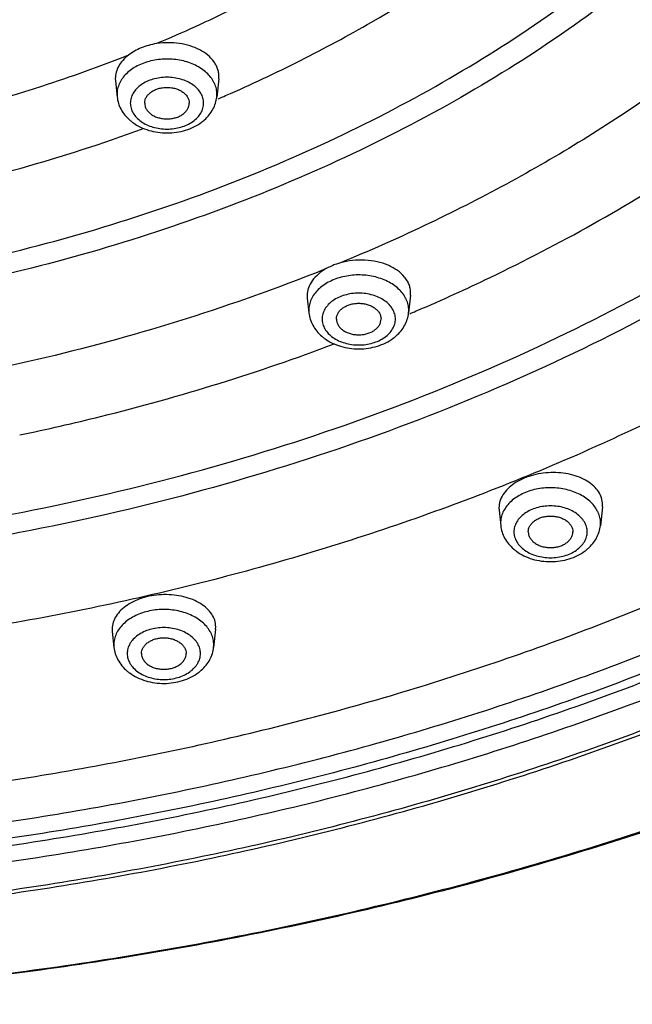
# Model space of a CAD drawing. Units: inches. Extents: x 7.7 to 14.2, y 1 to 17.5.
# Drawn here: x 11.5 to 12.2, y 10.8 to 11.9 of the extents above; entities that cross this region are included whole.
import ezdxf

# ---------------------------------------------------------------- set-up
doc = ezdxf.new("R2010")
doc.units = ezdxf.units.IN
doc.header["$LTSCALE"] = 1.21
doc.header["$MEASUREMENT"] = 0
doc.layers.get('0').update_dxf_attribs({"linetype": 'CONTINUOUS'})

msp = doc.modelspace()

# ---------------------------------------------------------------- linework, layer by layer
at = {"color": 7, "linetype": 'CONTINUOUS'}
for p, q in [((11.5848, 11.8076), (11.5849, 11.8047)), ((11.5849, 11.8047), (11.5868, 11.7867)), ((11.7007, 11.807), (11.6986, 11.7867)), ((11.7007, 11.807), (11.7009, 11.8099)), ((11.7999, 11.5642), (11.8, 11.5613)), ((11.8, 11.5613), (11.8018, 11.5446)), ((11.9157, 11.5644), (11.9136, 11.5446)), ((11.9157, 11.5644), (11.9158, 11.5673)), ((12.1308, 11.3272), (12.131, 11.33)), ((12.0148, 11.3262), (12.015, 11.3234)), ((12.015, 11.3234), (12.0168, 11.306)), ((12.1308, 11.3272), (12.1286, 11.306)), ((11.5812, 11.1904), (11.5814, 11.1877)), ((11.5814, 11.1876), (11.5833, 11.1696)), ((11.6972, 11.19), (11.695, 11.1696)), ((11.6972, 11.19), (11.6974, 11.1928))]:
    msp.add_line(p, q, dxfattribs=at)
at = {"color": 9, "linetype": 'CONTINUOUS'}
for p, q in [((11.5867, 11.7897), (11.5868, 11.7867)), ((11.6986, 11.7867), (11.6987, 11.7897)), ((11.8017, 11.5476), (11.8018, 11.5446)), ((11.9136, 11.5446), (11.9137, 11.5476)), ((11.915, 11.5438), (11.9161, 11.5442)), ((12.0167, 11.309), (12.0168, 11.306)), ((12.1286, 11.306), (12.1287, 11.309)), ((11.5831, 11.1725), (11.5833, 11.1696)), ((11.695, 11.1696), (11.6952, 11.1725))]:
    msp.add_line(p, q, dxfattribs=at)
for centre, radius, start, end in [((11.6667, 11.7885), 0.0323, 24.6599, 26.931), ((11.0419, 13.3215), 1.6718, 293.1817, 293.4975), ((11.8818, 11.5464), 0.0321, 24.6571, 26.2947), ((11.0684, 13.5396), 2.1679, 293.0181, 293.2468), ((12.0963, 11.3076), 0.0326, 24.6726, 28.0068), ((11.6631, 11.1713), 0.0323, 24.6609, 27.1231)]:
    msp.add_arc(centre, radius, start, end, dxfattribs=at)
at = {"color": 7, "linetype": 'CONTINUOUS'}
for centre, start, end in [((11.634, 11.7988), 229.581, 234.0575), ((11.6514, 11.7988), 306.5684, 311.4123), ((11.849, 11.5567), 229.581, 234.0575), ((11.8664, 11.5567), 306.5684, 311.4123), ((12.064, 11.3181), 229.581, 234.0575), ((12.0814, 11.3181), 306.5684, 311.4123), ((11.6304, 11.1816), 229.581, 234.0575), ((11.6479, 11.1817), 306.5684, 311.4123)]:
    msp.add_arc(centre, 0.0503, start, end, dxfattribs=at)
for points, knots in [([(13.8926, 12.8482), (13.8921, 12.8139), (13.8888, 12.7452), (13.8769, 12.6426), (13.8578, 12.5406), (13.8318, 12.4394), (13.7988, 12.3392), (13.759, 12.2404), (13.7125, 12.1431), (13.6593, 12.0477), (13.5997, 11.9542), (13.5337, 11.8629), (13.4616, 11.7742), (13.3566, 11.6583), (13.2104, 11.5209), (13.0152, 11.3703), (12.8004, 11.234), (12.568, 11.1133), (12.3204, 11.0093), (12.0598, 10.9228), (11.7886, 10.8547), (11.5095, 10.8056), (11.2249, 10.776), (10.9377, 10.7661), (10.6504, 10.776), (10.3659, 10.8056), (10.0867, 10.8547), (9.8156, 10.9228), (9.555, 11.0093), (9.3073, 11.1133), (9.075, 11.234), (8.8602, 11.3703), (8.665, 11.5209), (8.5188, 11.6583), (8.4138, 11.7742), (8.3417, 11.8629), (8.2757, 11.9542), (8.2161, 12.0477), (8.1629, 12.1431), (8.1164, 12.2404), (8.0766, 12.3392), (8.0436, 12.4394), (8.0176, 12.5406), (7.9985, 12.6426), (7.9865, 12.7452), (7.9833, 12.8139), (7.9828, 12.8482)], [0, 0, 0, 0, 0.01293, 0.025898, 0.038929, 0.052048, 0.065284, 0.078662, 0.092203, 0.105927, 0.119853, 0.133995, 0.148366, 0.162975, 0.192926, 0.223885, 0.255837, 0.288737, 0.322503, 0.357032, 0.392196, 0.427851, 0.463841, 0.5, 0.53616, 0.572149, 0.607805, 0.642969, 0.677497, 0.711264, 0.744163, 0.776116, 0.807074, 0.837025, 0.851635, 0.866005, 0.880147, 0.894073, 0.907798, 0.921338, 0.934716, 0.947952, 0.961071, 0.974102, 0.98707, 1, 1, 1, 1]), ([(8.3277, 12.7635), (8.3277, 12.733), (8.3298, 12.6719), (8.3393, 12.5806), (8.3552, 12.4897), (8.3773, 12.3996), (8.4056, 12.3103), (8.44, 12.2223), (8.4805, 12.1355), (8.5428, 12.0212), (8.6357, 11.8826), (8.7684, 11.7264), (8.9218, 11.5804), (9.0944, 11.4459), (9.2846, 11.3242), (9.4904, 11.2164), (9.71, 11.1235), (9.9412, 11.0462), (10.1819, 10.9854), (10.4298, 10.9415), (10.6825, 10.915), (10.9377, 10.9062), (11.1928, 10.915), (11.4456, 10.9415), (11.6935, 10.9854), (11.9342, 11.0462), (12.1654, 11.1235), (12.385, 11.2164), (12.5908, 11.3242), (12.7809, 11.4459), (12.9535, 11.5804), (13.107, 11.7264), (13.2397, 11.8826), (13.3325, 12.0212), (13.3949, 12.1355), (13.4353, 12.2223), (13.4698, 12.3103), (13.4981, 12.3996), (13.5202, 12.4897), (13.5361, 12.5806), (13.5456, 12.6719), (13.5477, 12.733), (13.5477, 12.7635)], [0, 0, 0, 0, 0.012951, 0.025935, 0.038978, 0.052105, 0.065344, 0.07872, 0.092257, 0.105976, 0.134013, 0.162961, 0.19289, 0.223829, 0.255767, 0.288659, 0.322424, 0.356959, 0.392135, 0.427808, 0.463818, 0.5, 0.536182, 0.572193, 0.607866, 0.643042, 0.677576, 0.711342, 0.744233, 0.776171, 0.80711, 0.837039, 0.865987, 0.894024, 0.907743, 0.92128, 0.934656, 0.947895, 0.961022, 0.974065, 0.987049, 1, 1, 1, 1]), ([(13.5837, 12.7303), (13.5837, 12.6997), (13.5816, 12.6384), (13.572, 12.5467), (13.556, 12.4554), (13.5338, 12.3648), (13.5053, 12.2751), (13.4705, 12.1864), (13.4297, 12.0992), (13.3668, 11.984), (13.273, 11.8442), (13.1388, 11.6865), (12.9835, 11.539), (12.8087, 11.4031), (12.616, 11.28), (12.4072, 11.1708), (12.1844, 11.0766), (11.9496, 10.9983), (11.7052, 10.9367), (11.4535, 10.8922), (11.1968, 10.8653), (10.9377, 10.8563), (10.6785, 10.8653), (10.4219, 10.8922), (10.1701, 10.9367), (9.9257, 10.9983), (9.691, 11.0766), (9.4682, 11.1708), (9.2594, 11.28), (9.0667, 11.4031), (8.8919, 11.539), (8.7366, 11.6865), (8.6024, 11.8442), (8.5086, 11.984), (8.4457, 12.0992), (8.4048, 12.1864), (8.3701, 12.2751), (8.3416, 12.3648), (8.3193, 12.4554), (8.3034, 12.5467), (8.2938, 12.6384), (8.2917, 12.6997), (8.2917, 12.7303)], [0, 0, 0, 0, 0.012852, 0.025741, 0.038691, 0.051729, 0.064885, 0.078186, 0.091655, 0.105314, 0.13326, 0.162153, 0.192063, 0.223015, 0.254996, 0.287954, 0.321808, 0.356447, 0.39174, 0.427539, 0.463682, 0.5, 0.536318, 0.572461, 0.60826, 0.643553, 0.678192, 0.712046, 0.745004, 0.776985, 0.807937, 0.837847, 0.86674, 0.894686, 0.908345, 0.921814, 0.935115, 0.948271, 0.961309, 0.974259, 0.987148, 1, 1, 1, 1]), ([(11.6311, 11.8466), (11.6281, 11.8461), (11.6222, 11.8448), (11.6113, 11.8412), (11.6038, 11.837), (11.5994, 11.8336)], [0, 0, 0, 0, 0.26448, 0.521434, 1, 1, 1, 1]), ([(11.7009, 11.8099), (11.7009, 11.8114), (11.7006, 11.8143), (11.6995, 11.8185), (11.6977, 11.8227), (11.6944, 11.828), (11.6884, 11.8342), (11.6793, 11.8401), (11.6685, 11.8444), (11.6565, 11.8471), (11.6439, 11.8479), (11.6354, 11.8472), (11.6311, 11.8466)], [0, 0, 0, 0, 0.048935, 0.098567, 0.149456, 0.202119, 0.314164, 0.436702, 0.569184, 0.709417, 0.854359, 1, 1, 1, 1]), ([(11.5994, 11.8336), (11.5972, 11.8319), (11.5931, 11.8282), (11.5884, 11.8217), (11.5855, 11.8148), (11.5848, 11.8099), (11.5848, 11.8076)], [0, 0, 0, 0, 0.275161, 0.530929, 0.770465, 1, 1, 1, 1]), ([(11.6177, 11.7799), (11.6177, 11.781), (11.618, 11.7834), (11.6195, 11.7868), (11.6219, 11.7899), (11.625, 11.7925), (11.6288, 11.7947), (11.6331, 11.7963), (11.6378, 11.7973), (11.6427, 11.7977), (11.6476, 11.7973), (11.6522, 11.7963), (11.6566, 11.7947), (11.6604, 11.7925), (11.6635, 11.7899), (11.6659, 11.7868), (11.6674, 11.7834), (11.6677, 11.781), (11.6677, 11.7799)], [0, 0, 0, 0, 0.051545, 0.105154, 0.162005, 0.222849, 0.287816, 0.356344, 0.427488, 0.5, 0.572512, 0.643656, 0.712184, 0.777151, 0.837995, 0.894846, 0.948455, 1, 1, 1, 1]), ([(11.5868, 11.7867), (11.5871, 11.7843), (11.5881, 11.7795), (11.59, 11.775), (11.5912, 11.7729)], [0, 0, 0, 0, 0.499103, 1, 1, 1, 1]), ([(11.6943, 11.7731), (11.6955, 11.7752), (11.6973, 11.7796), (11.6983, 11.7843), (11.6986, 11.7867)], [0, 0, 0, 0, 0.500998, 1, 1, 1, 1]), ([(11.5912, 11.7729), (11.5924, 11.7706), (11.5955, 11.7661), (11.5993, 11.7623), (11.6014, 11.7605)], [0, 0, 0, 0, 0.494761, 1, 1, 1, 1]), ([(11.6177, 11.7799), (11.6177, 11.7787), (11.618, 11.7763), (11.6195, 11.773), (11.6219, 11.7699), (11.625, 11.7672), (11.6288, 11.765), (11.6331, 11.7634), (11.6378, 11.7624), (11.6427, 11.7621), (11.6476, 11.7624), (11.6522, 11.7634), (11.6566, 11.765), (11.6604, 11.7672), (11.6635, 11.7699), (11.6659, 11.773), (11.6674, 11.7763), (11.6677, 11.7787), (11.6677, 11.7799)], [0, 0, 0, 0, 0.051545, 0.105154, 0.162005, 0.222849, 0.287816, 0.356344, 0.427488, 0.5, 0.572512, 0.643656, 0.712184, 0.777151, 0.837995, 0.894846, 0.948455, 1, 1, 1, 1]), ([(11.6847, 11.7611), (11.6866, 11.7628), (11.6902, 11.7665), (11.6931, 11.7709), (11.6943, 11.7731)], [0, 0, 0, 0, 0.504876, 1, 1, 1, 1]), ([(11.6045, 11.7581), (11.6071, 11.7561), (11.6129, 11.7527), (11.6224, 11.7491), (11.6325, 11.7469), (11.643, 11.7462), (11.6535, 11.747), (11.6636, 11.7493), (11.673, 11.753), (11.6787, 11.7564), (11.6814, 11.7584)], [0, 0, 0, 0, 0.12059, 0.244744, 0.371755, 0.50033, 0.628856, 0.755713, 0.879654, 1, 1, 1, 1]), ([(11.9158, 11.5673), (11.9158, 11.5688), (11.9155, 11.5719), (11.9142, 11.5765), (11.912, 11.5809), (11.908, 11.5865), (11.9026, 11.5914), (11.8961, 11.5955), (11.8886, 11.5991), (11.8781, 11.6024), (11.8646, 11.6041), (11.8507, 11.6037), (11.8416, 11.602), (11.8371, 11.6008)], [0, 0, 0, 0, 0.047785, 0.096394, 0.14651, 0.198751, 0.311094, 0.371823, 0.435421, 0.570044, 0.711907, 0.8569, 1, 1, 1, 1]), ([(11.8213, 11.5943), (11.8182, 11.5925), (11.8124, 11.5886), (11.8054, 11.5812), (11.801, 11.573), (11.7999, 11.567), (11.7999, 11.5642)], [0, 0, 0, 0, 0.283492, 0.542373, 0.778613, 1, 1, 1, 1]), ([(11.8371, 11.6008), (11.8357, 11.6004), (11.8303, 11.5987), (11.825, 11.5964), (11.8213, 11.5943)], [0, 0, 0, 0, 0.257809, 1, 1, 1, 1]), ([(11.8327, 11.5378), (11.8327, 11.5389), (11.833, 11.5413), (11.8345, 11.5447), (11.8369, 11.5478), (11.84, 11.5504), (11.8438, 11.5526), (11.8481, 11.5542), (11.8528, 11.5552), (11.8577, 11.5556), (11.8626, 11.5552), (11.8672, 11.5542), (11.8716, 11.5526), (11.8754, 11.5504), (11.8785, 11.5478), (11.8809, 11.5447), (11.8824, 11.5413), (11.8827, 11.5389), (11.8827, 11.5378)], [0, 0, 0, 0, 0.051545, 0.105154, 0.162005, 0.222849, 0.287816, 0.356344, 0.427488, 0.5, 0.572512, 0.643656, 0.712184, 0.777151, 0.837995, 0.894846, 0.948455, 1, 1, 1, 1]), ([(11.8018, 11.5446), (11.8021, 11.5422), (11.8031, 11.5374), (11.805, 11.5329), (11.8062, 11.5308)], [0, 0, 0, 0, 0.499103, 1, 1, 1, 1]), ([(11.8327, 11.5378), (11.8327, 11.5366), (11.833, 11.5342), (11.8345, 11.5309), (11.8369, 11.5278), (11.84, 11.5251), (11.8438, 11.5229), (11.8481, 11.5213), (11.8528, 11.5203), (11.8577, 11.52), (11.8626, 11.5203), (11.8672, 11.5213), (11.8716, 11.5229), (11.8754, 11.5251), (11.8785, 11.5278), (11.8809, 11.5309), (11.8824, 11.5342), (11.8827, 11.5366), (11.8827, 11.5378)], [0, 0, 0, 0, 0.051545, 0.105154, 0.162005, 0.222849, 0.287816, 0.356344, 0.427488, 0.5, 0.572512, 0.643656, 0.712184, 0.777151, 0.837995, 0.894846, 0.948455, 1, 1, 1, 1]), ([(11.9093, 11.531), (11.9105, 11.5331), (11.9123, 11.5375), (11.9133, 11.5422), (11.9136, 11.5446)], [0, 0, 0, 0, 0.500998, 1, 1, 1, 1]), ([(11.8062, 11.5308), (11.8074, 11.5285), (11.8105, 11.524), (11.8143, 11.5202), (11.8164, 11.5184)], [0, 0, 0, 0, 0.494761, 1, 1, 1, 1]), ([(11.8997, 11.519), (11.9016, 11.5207), (11.9052, 11.5244), (11.9081, 11.5287), (11.9093, 11.531)], [0, 0, 0, 0, 0.504876, 1, 1, 1, 1]), ([(11.8195, 11.516), (11.8221, 11.514), (11.8279, 11.5106), (11.8374, 11.507), (11.8475, 11.5048), (11.858, 11.5041), (11.8685, 11.5049), (11.8786, 11.5071), (11.888, 11.5109), (11.8937, 11.5143), (11.8964, 11.5163)], [0, 0, 0, 0, 0.12059, 0.244744, 0.371755, 0.50033, 0.628856, 0.755713, 0.879654, 1, 1, 1, 1]), ([(12.131, 11.33), (12.1309, 11.3325), (12.1301, 11.3375), (12.1266, 11.3446), (12.1211, 11.3509), (12.1138, 11.3563), (12.105, 11.3607), (12.095, 11.3638), (12.0842, 11.3655), (12.073, 11.3659), (12.0617, 11.3648), (12.0509, 11.3623), (12.0409, 11.3586), (12.032, 11.3537), (12.0247, 11.3478), (12.0192, 11.3411), (12.0157, 11.3338), (12.0149, 11.3287), (12.0148, 11.3262)], [0, 0, 0, 0, 0.048626, 0.099359, 0.153956, 0.213487, 0.278091, 0.347208, 0.419748, 0.494293, 0.569221, 0.642866, 0.713678, 0.780364, 0.842095, 0.898679, 0.950832, 1, 1, 1, 1]), ([(12.0477, 11.2992), (12.0477, 11.3004), (12.048, 11.3027), (12.0495, 11.3061), (12.0519, 11.3092), (12.055, 11.3119), (12.0588, 11.314), (12.0631, 11.3157), (12.0678, 11.3166), (12.0727, 11.317), (12.0776, 11.3166), (12.0822, 11.3157), (12.0866, 11.314), (12.0904, 11.3119), (12.0935, 11.3092), (12.0959, 11.3061), (12.0974, 11.3027), (12.0977, 11.3004), (12.0977, 11.2992)], [0, 0, 0, 0, 0.051545, 0.105154, 0.162005, 0.222849, 0.287816, 0.356344, 0.427488, 0.5, 0.572512, 0.643656, 0.712184, 0.777151, 0.837995, 0.894846, 0.948455, 1, 1, 1, 1]), ([(12.0168, 11.306), (12.0171, 11.3036), (12.0181, 11.2988), (12.02, 11.2944), (12.0212, 11.2922)], [0, 0, 0, 0, 0.499103, 1, 1, 1, 1]), ([(12.1243, 11.2924), (12.1255, 11.2945), (12.1273, 11.299), (12.1283, 11.3037), (12.1286, 11.306)], [0, 0, 0, 0, 0.500998, 1, 1, 1, 1]), ([(12.0477, 11.2992), (12.0477, 11.298), (12.048, 11.2957), (12.0495, 11.2923), (12.0519, 11.2892), (12.055, 11.2865), (12.0588, 11.2844), (12.0631, 11.2827), (12.0678, 11.2817), (12.0727, 11.2814), (12.0776, 11.2817), (12.0822, 11.2827), (12.0866, 11.2844), (12.0904, 11.2865), (12.0935, 11.2892), (12.0959, 11.2923), (12.0974, 11.2957), (12.0977, 11.298), (12.0977, 11.2992)], [0, 0, 0, 0, 0.051545, 0.105154, 0.162005, 0.222849, 0.287816, 0.356344, 0.427488, 0.5, 0.572512, 0.643656, 0.712184, 0.777151, 0.837995, 0.894846, 0.948455, 1, 1, 1, 1]), ([(12.0212, 11.2922), (12.0224, 11.2899), (12.0255, 11.2854), (12.0293, 11.2816), (12.0314, 11.2798)], [0, 0, 0, 0, 0.494761, 1, 1, 1, 1]), ([(12.1147, 11.2804), (12.1166, 11.2821), (12.1202, 11.2859), (12.1231, 11.2902), (12.1243, 11.2924)], [0, 0, 0, 0, 0.504876, 1, 1, 1, 1]), ([(12.0345, 11.2774), (12.0371, 11.2755), (12.0429, 11.272), (12.0524, 11.2684), (12.0625, 11.2662), (12.073, 11.2655), (12.0835, 11.2663), (12.0936, 11.2686), (12.103, 11.2723), (12.1087, 11.2758), (12.1114, 11.2777)], [0, 0, 0, 0, 0.12059, 0.244744, 0.371755, 0.50033, 0.628856, 0.755713, 0.879654, 1, 1, 1, 1]), ([(11.6974, 11.1928), (11.6973, 11.1953), (11.6965, 11.2003), (11.693, 11.2073), (11.6875, 11.2136), (11.6802, 11.2191), (11.6714, 11.2235), (11.6614, 11.2267), (11.6506, 11.2285), (11.6393, 11.229), (11.6281, 11.2281), (11.6173, 11.2258), (11.6072, 11.2222), (11.5984, 11.2175), (11.5911, 11.2117), (11.5856, 11.2051), (11.5821, 11.198), (11.5812, 11.1929), (11.5812, 11.1904)], [0, 0, 0, 0, 0.048436, 0.099207, 0.154043, 0.213955, 0.279017, 0.348604, 0.421566, 0.496433, 0.571541, 0.645198, 0.715847, 0.78221, 0.843494, 0.899567, 0.951224, 1, 1, 1, 1]), ([(11.6142, 11.1627), (11.6142, 11.1639), (11.6145, 11.1662), (11.616, 11.1696), (11.6183, 11.1727), (11.6215, 11.1754), (11.6253, 11.1775), (11.6296, 11.1792), (11.6343, 11.1802), (11.6392, 11.1805), (11.644, 11.1802), (11.6487, 11.1792), (11.653, 11.1775), (11.6568, 11.1754), (11.66, 11.1727), (11.6624, 11.1696), (11.6638, 11.1662), (11.6642, 11.1639), (11.6642, 11.1627)], [0, 0, 0, 0, 0.051545, 0.105154, 0.162005, 0.222849, 0.287816, 0.356344, 0.427488, 0.5, 0.572512, 0.643656, 0.712184, 0.777151, 0.837995, 0.894846, 0.948455, 1, 1, 1, 1]), ([(11.5833, 11.1696), (11.5835, 11.1671), (11.5845, 11.1624), (11.5865, 11.1579), (11.5876, 11.1557)], [0, 0, 0, 0, 0.499103, 1, 1, 1, 1]), ([(11.6142, 11.1627), (11.6142, 11.1616), (11.6145, 11.1592), (11.616, 11.1558), (11.6183, 11.1527), (11.6215, 11.15), (11.6253, 11.1479), (11.6296, 11.1462), (11.6343, 11.1453), (11.6392, 11.1449), (11.644, 11.1453), (11.6487, 11.1462), (11.653, 11.1479), (11.6568, 11.15), (11.66, 11.1527), (11.6624, 11.1558), (11.6638, 11.1592), (11.6642, 11.1616), (11.6642, 11.1627)], [0, 0, 0, 0, 0.051545, 0.105154, 0.162005, 0.222849, 0.287816, 0.356344, 0.427488, 0.5, 0.572512, 0.643656, 0.712184, 0.777151, 0.837995, 0.894846, 0.948455, 1, 1, 1, 1]), ([(11.6908, 11.1559), (11.6919, 11.1581), (11.6938, 11.1625), (11.6948, 11.1672), (11.695, 11.1696)], [0, 0, 0, 0, 0.500998, 1, 1, 1, 1]), ([(11.5876, 11.1557), (11.5889, 11.1534), (11.592, 11.1489), (11.5958, 11.1451), (11.5978, 11.1433)], [0, 0, 0, 0, 0.494761, 1, 1, 1, 1]), ([(11.6811, 11.1439), (11.6831, 11.1456), (11.6867, 11.1494), (11.6896, 11.1537), (11.6908, 11.1559)], [0, 0, 0, 0, 0.504876, 1, 1, 1, 1]), ([(11.6009, 11.1409), (11.6036, 11.139), (11.6094, 11.1356), (11.6188, 11.1319), (11.629, 11.1297), (11.6395, 11.129), (11.6499, 11.1298), (11.66, 11.1321), (11.6695, 11.1358), (11.6752, 11.1393), (11.6778, 11.1412)], [0, 0, 0, 0, 0.12059, 0.244744, 0.371755, 0.50033, 0.628856, 0.755713, 0.879654, 1, 1, 1, 1])]:
    msp.add_open_spline(points, degree=3, knots=knots, dxfattribs=at)
at = {"color": 9, "linetype": 'CONTINUOUS'}
for points, knots in [([(7.9977, 12.8493), (7.9977, 12.8153), (8.0001, 12.7472), (8.0107, 12.6452), (8.0284, 12.5438), (8.0532, 12.4431), (8.0848, 12.3435), (8.1234, 12.245), (8.1688, 12.148), (8.2387, 12.02), (8.3214, 11.8968), (8.4156, 11.7794), (8.5195, 11.6634), (8.6645, 11.5257), (8.8588, 11.3746), (9.073, 11.2378), (9.3049, 11.1165), (9.5525, 11.0119), (9.8133, 10.9249), (10.0849, 10.8563), (10.3646, 10.8069), (10.6498, 10.7771), (10.9377, 10.7671), (11.2256, 10.7771), (11.5108, 10.8069), (11.7905, 10.8563), (12.0621, 10.9249), (12.3229, 11.0119), (12.5705, 11.1165), (12.8024, 11.2378), (13.0166, 11.3746), (13.2108, 11.5257), (13.3559, 11.6634), (13.4598, 11.7794), (13.554, 11.8968), (13.6367, 12.02), (13.7066, 12.148), (13.752, 12.245), (13.7905, 12.3435), (13.8222, 12.4431), (13.847, 12.5438), (13.8647, 12.6452), (13.8753, 12.7472), (13.8777, 12.8153), (13.8777, 12.8493)], [0, 0, 0, 0, 0.012852, 0.02574, 0.03869, 0.051728, 0.064883, 0.078184, 0.091653, 0.105312, 0.133257, 0.147585, 0.16216, 0.192069, 0.223021, 0.255001, 0.287959, 0.321811, 0.35645, 0.391742, 0.427541, 0.463683, 0.5, 0.536317, 0.572459, 0.608258, 0.64355, 0.678189, 0.712041, 0.744999, 0.776979, 0.807931, 0.83784, 0.852415, 0.866743, 0.894688, 0.908347, 0.921816, 0.935117, 0.948272, 0.96131, 0.97426, 0.987148, 1, 1, 1, 1]), ([(8.3097, 12.7498), (8.3097, 12.7194), (8.3118, 12.6585), (8.3213, 12.5674), (8.3372, 12.4767), (8.3593, 12.3867), (8.3876, 12.2976), (8.4221, 12.2096), (8.4626, 12.1229), (8.5251, 12.0085), (8.6183, 11.8697), (8.7516, 11.7131), (8.9058, 11.5666), (9.0794, 11.4316), (9.2708, 11.3093), (9.4782, 11.2008), (9.6995, 11.1073), (9.9326, 11.0296), (10.1754, 10.9683), (10.4254, 10.9241), (10.6803, 10.8975), (10.9377, 10.8885), (11.1951, 10.8975), (11.45, 10.9241), (11.7, 10.9683), (11.9428, 11.0296), (12.1759, 11.1073), (12.3972, 11.2008), (12.6045, 11.3093), (12.796, 11.4316), (12.9696, 11.5666), (13.1238, 11.7131), (13.2571, 11.8697), (13.3503, 12.0085), (13.4128, 12.1229), (13.4533, 12.2096), (13.4878, 12.2976), (13.5161, 12.3867), (13.5382, 12.4767), (13.5541, 12.5674), (13.5636, 12.6585), (13.5657, 12.7194), (13.5657, 12.7498)], [0, 0, 0, 0, 0.012852, 0.025741, 0.038691, 0.051729, 0.064885, 0.078186, 0.091655, 0.105314, 0.13326, 0.162153, 0.192063, 0.223015, 0.254996, 0.287954, 0.321808, 0.356447, 0.39174, 0.427539, 0.463682, 0.5, 0.536318, 0.572461, 0.60826, 0.643553, 0.678192, 0.712046, 0.745004, 0.776985, 0.807937, 0.837847, 0.86674, 0.894686, 0.908345, 0.921814, 0.935115, 0.948271, 0.961309, 0.974259, 0.987148, 1, 1, 1, 1]), ([(13.5194, 12.7423), (13.5194, 12.7124), (13.5173, 12.6526), (13.508, 12.5631), (13.4924, 12.474), (13.4707, 12.3856), (13.4429, 12.2981), (13.409, 12.2116), (13.3692, 12.1265), (13.3078, 12.0141), (13.2162, 11.8777), (13.0853, 11.7239), (12.9338, 11.5799), (12.7632, 11.4473), (12.5752, 11.3272), (12.3715, 11.2206), (12.1541, 11.1288), (11.9251, 11.0524), (11.6866, 10.9922), (11.441, 10.9488), (11.1905, 10.9226), (10.9377, 10.9138), (10.6848, 10.9226), (10.4344, 10.9488), (10.1888, 10.9922), (9.9503, 11.0524), (9.7213, 11.1288), (9.5039, 11.2206), (9.3002, 11.3272), (9.1122, 11.4473), (8.9416, 11.5799), (8.7901, 11.7239), (8.6592, 11.8777), (8.5676, 12.0141), (8.5062, 12.1265), (8.4664, 12.2116), (8.4325, 12.2981), (8.4047, 12.3856), (8.383, 12.474), (8.3674, 12.5631), (8.3581, 12.6526), (8.356, 12.7124), (8.356, 12.7423)], [0, 0, 0, 0, 0.012852, 0.025741, 0.038691, 0.051729, 0.064885, 0.078186, 0.091655, 0.105314, 0.13326, 0.162153, 0.192063, 0.223015, 0.254996, 0.287954, 0.321808, 0.356447, 0.39174, 0.427539, 0.463682, 0.5, 0.536318, 0.572461, 0.60826, 0.643553, 0.678192, 0.712046, 0.745004, 0.776985, 0.807937, 0.837847, 0.86674, 0.894686, 0.908345, 0.921814, 0.935115, 0.948271, 0.961309, 0.974259, 0.987148, 1, 1, 1, 1]), ([(8.2836, 12.7326), (8.2836, 12.7019), (8.2857, 12.6404), (8.2953, 12.5484), (8.3113, 12.4568), (8.3336, 12.3659), (8.3622, 12.2759), (8.3971, 12.1871), (8.438, 12.0995), (8.5011, 11.984), (8.5953, 11.8438), (8.7298, 11.6856), (8.8856, 11.5377), (9.0609, 11.4013), (9.2543, 11.2778), (9.4637, 11.1683), (9.6872, 11.0738), (9.9226, 10.9953), (10.1678, 10.9334), (10.4203, 10.8888), (10.6777, 10.8619), (10.9377, 10.8529), (11.1976, 10.8619), (11.4551, 10.8888), (11.7076, 10.9334), (11.9528, 10.9953), (12.1882, 11.0738), (12.4117, 11.1683), (12.6211, 11.2778), (12.8144, 11.4013), (12.9898, 11.5377), (13.1456, 11.6856), (13.2801, 11.8438), (13.3743, 11.984), (13.4374, 12.0995), (13.4783, 12.1871), (13.5131, 12.2759), (13.5418, 12.3659), (13.5641, 12.4568), (13.5801, 12.5484), (13.5897, 12.6404), (13.5918, 12.7019), (13.5918, 12.7326)], [0, 0, 0, 0, 0.012852, 0.025741, 0.038691, 0.051729, 0.064885, 0.078186, 0.091655, 0.105314, 0.13326, 0.162153, 0.192063, 0.223015, 0.254996, 0.287954, 0.321808, 0.356447, 0.39174, 0.427539, 0.463682, 0.5, 0.536318, 0.572461, 0.60826, 0.643553, 0.678192, 0.712046, 0.745004, 0.776985, 0.807937, 0.837847, 0.86674, 0.894686, 0.908345, 0.921814, 0.935115, 0.948271, 0.961309, 0.974259, 0.987148, 1, 1, 1, 1]), ([(8.3855, 12.7399), (8.3855, 12.7103), (8.3876, 12.6512), (8.3968, 12.5627), (8.4122, 12.4746), (8.4337, 12.3872), (8.4612, 12.3007), (8.4947, 12.2152), (8.5341, 12.1311), (8.5947, 12.0199), (8.6853, 11.8852), (8.8147, 11.7331), (8.9644, 11.5908), (9.1331, 11.4597), (9.3189, 11.3409), (9.5203, 11.2356), (9.7352, 11.1448), (9.9616, 11.0693), (10.1974, 11.0098), (10.4402, 10.9669), (10.6877, 10.941), (10.9377, 10.9323), (11.1876, 10.941), (11.4352, 10.9669), (11.678, 11.0098), (11.9138, 11.0693), (12.1402, 11.1448), (12.3551, 11.2356), (12.5564, 11.3409), (12.7423, 11.4597), (12.911, 11.5908), (13.0607, 11.7331), (13.1901, 11.8852), (13.2807, 12.0199), (13.3413, 12.1311), (13.3807, 12.2152), (13.4142, 12.3007), (13.4417, 12.3872), (13.4632, 12.4746), (13.4786, 12.5627), (13.4878, 12.6512), (13.4899, 12.7103), (13.4899, 12.7399)], [0, 0, 0, 0, 0.012852, 0.025741, 0.038691, 0.051729, 0.064885, 0.078186, 0.091655, 0.105314, 0.13326, 0.162153, 0.192063, 0.223015, 0.254996, 0.287954, 0.321808, 0.356447, 0.39174, 0.427539, 0.463682, 0.5, 0.536318, 0.572461, 0.60826, 0.643553, 0.678192, 0.712046, 0.745004, 0.776985, 0.807937, 0.837847, 0.86674, 0.894686, 0.908345, 0.921814, 0.935115, 0.948271, 0.961309, 0.974259, 0.987148, 1, 1, 1, 1]), ([(8.4593, 12.7326), (8.4593, 12.7039), (8.4613, 12.6464), (8.4703, 12.5605), (8.4852, 12.475), (8.506, 12.3901), (8.5328, 12.3061), (8.5653, 12.2231), (8.6035, 12.1414), (8.6624, 12.0335), (8.7503, 11.9026), (8.876, 11.7549), (9.0214, 11.6167), (9.1852, 11.4894), (9.3657, 11.374), (9.5613, 11.2718), (9.77, 11.1836), (9.9898, 11.1102), (10.2188, 11.0525), (10.4545, 11.0108), (10.695, 10.9857), (10.9377, 10.9773), (11.1804, 10.9857), (11.4208, 11.0108), (11.6566, 11.0525), (11.8856, 11.1102), (12.1054, 11.1836), (12.3141, 11.2718), (12.5097, 11.374), (12.6902, 11.4894), (12.8539, 11.6167), (12.9994, 11.7549), (13.125, 11.9026), (13.213, 12.0335), (13.2719, 12.1414), (13.3101, 12.2231), (13.3426, 12.3061), (13.3693, 12.3901), (13.3902, 12.475), (13.4051, 12.5605), (13.4141, 12.6464), (13.4161, 12.7039), (13.4161, 12.7326)], [0, 0, 0, 0, 0.012852, 0.025741, 0.038691, 0.051729, 0.064885, 0.078186, 0.091655, 0.105314, 0.13326, 0.162153, 0.192063, 0.223015, 0.254996, 0.287954, 0.321808, 0.356447, 0.39174, 0.427539, 0.463682, 0.5, 0.536318, 0.572461, 0.60826, 0.643553, 0.678192, 0.712046, 0.745004, 0.776985, 0.807937, 0.837847, 0.86674, 0.894686, 0.908345, 0.921814, 0.935115, 0.948271, 0.961309, 0.974259, 0.987148, 1, 1, 1, 1]), ([(13.0088, 12.7122), (13.0088, 12.6883), (13.0072, 12.6403), (12.9997, 12.5685), (12.9872, 12.497), (12.9698, 12.4261), (12.9474, 12.3559), (12.911, 12.2628), (12.8531, 12.1489), (12.7656, 12.0186), (12.6606, 11.8952), (12.5391, 11.7798), (12.4022, 11.6733), (12.2513, 11.577), (12.0879, 11.4915), (11.9135, 11.4178), (11.7298, 11.3565), (11.5385, 11.3082), (11.3414, 11.2734), (11.1405, 11.2524), (10.9377, 11.2454), (10.7348, 11.2524), (10.5339, 11.2734), (10.3369, 11.3082), (10.1456, 11.3565), (9.9619, 11.4178), (9.7875, 11.4915), (9.624, 11.577), (9.4732, 11.6733), (9.3363, 11.7798), (9.2148, 11.8952), (9.1098, 12.0186), (9.0223, 12.1489), (8.9644, 12.2628), (8.9279, 12.3559), (8.9056, 12.4261), (8.8882, 12.497), (8.8757, 12.5685), (8.8682, 12.6403), (8.8666, 12.6883), (8.8666, 12.7122)], [0, 0, 0, 0, 0.012852, 0.025741, 0.038692, 0.051731, 0.064887, 0.078188, 0.105304, 0.133251, 0.162144, 0.192054, 0.223008, 0.25499, 0.287949, 0.321803, 0.356443, 0.391737, 0.427537, 0.463681, 0.5, 0.536319, 0.572463, 0.608263, 0.643557, 0.678197, 0.712051, 0.74501, 0.776992, 0.807946, 0.837856, 0.866749, 0.894696, 0.921812, 0.935113, 0.948269, 0.961308, 0.974259, 0.987148, 1, 1, 1, 1]), ([(8.8997, 12.7103), (8.8997, 12.6867), (8.9014, 12.6394), (8.9087, 12.5688), (8.921, 12.4985), (8.9382, 12.4287), (8.9601, 12.3596), (8.996, 12.268), (9.053, 12.1559), (9.139, 12.0278), (9.2424, 11.9063), (9.362, 11.7927), (9.4966, 11.688), (9.6451, 11.5932), (9.8059, 11.5091), (9.9775, 11.4365), (10.1583, 11.3762), (10.3465, 11.3287), (10.5404, 11.2945), (10.7381, 11.2738), (10.9377, 11.2669), (11.1373, 11.2738), (11.335, 11.2945), (11.5289, 11.3287), (11.7171, 11.3762), (11.8979, 11.4365), (12.0695, 11.5091), (12.2303, 11.5932), (12.3788, 11.688), (12.5134, 11.7927), (12.633, 11.9063), (12.7363, 12.0278), (12.8224, 12.1559), (12.8794, 12.268), (12.9153, 12.3596), (12.9372, 12.4287), (12.9544, 12.4985), (12.9667, 12.5688), (12.974, 12.6394), (12.9757, 12.6867), (12.9757, 12.7103)], [0, 0, 0, 0, 0.012852, 0.025741, 0.038692, 0.051731, 0.064887, 0.078188, 0.105304, 0.133251, 0.162144, 0.192054, 0.223008, 0.25499, 0.287949, 0.321803, 0.356443, 0.391737, 0.427537, 0.463681, 0.5, 0.536319, 0.572463, 0.608263, 0.643557, 0.678197, 0.712051, 0.74501, 0.776992, 0.807946, 0.837856, 0.866749, 0.894696, 0.921812, 0.935113, 0.948269, 0.961308, 0.974259, 0.987148, 1, 1, 1, 1]), ([(12.581, 12.6891), (12.581, 12.6701), (12.5797, 12.632), (12.5738, 12.5751), (12.5639, 12.5184), (12.55, 12.4621), (12.5323, 12.4064), (12.5034, 12.3325), (12.4574, 12.2421), (12.388, 12.1388), (12.3047, 12.0409), (12.2083, 11.9493), (12.0997, 11.8648), (11.98, 11.7884), (11.8503, 11.7206), (11.712, 11.6621), (11.5662, 11.6134), (11.4144, 11.5751), (11.258, 11.5475), (11.0986, 11.5308), (10.9377, 11.5253), (10.7767, 11.5308), (10.6173, 11.5475), (10.461, 11.5751), (10.3092, 11.6134), (10.1634, 11.6621), (10.025, 11.7206), (9.8954, 11.7884), (9.7757, 11.8648), (9.6671, 11.9493), (9.5707, 12.0409), (9.4873, 12.1388), (9.4179, 12.2421), (9.372, 12.3325), (9.3431, 12.4064), (9.3254, 12.4621), (9.3115, 12.5184), (9.3016, 12.5751), (9.2957, 12.632), (9.2944, 12.6701), (9.2944, 12.6891)], [0, 0, 0, 0, 0.012851, 0.02574, 0.038691, 0.051731, 0.064887, 0.078188, 0.105304, 0.133251, 0.162144, 0.192054, 0.223008, 0.25499, 0.287949, 0.321803, 0.356443, 0.391737, 0.427537, 0.463681, 0.5, 0.536319, 0.572463, 0.608263, 0.643557, 0.678197, 0.712051, 0.74501, 0.776992, 0.807946, 0.837856, 0.866749, 0.894696, 0.921812, 0.935113, 0.948269, 0.961309, 0.97426, 0.987149, 1, 1, 1, 1]), ([(9.3276, 12.6876), (9.3276, 12.6689), (9.3289, 12.6316), (9.3347, 12.5758), (9.3444, 12.5202), (9.3579, 12.4651), (9.3753, 12.4105), (9.4036, 12.3382), (9.4486, 12.2496), (9.5166, 12.1484), (9.5983, 12.0524), (9.6928, 11.9626), (9.7992, 11.8799), (9.9164, 11.805), (10.0435, 11.7386), (10.1791, 11.6812), (10.3219, 11.6336), (10.4706, 11.5961), (10.6238, 11.569), (10.78, 11.5527), (10.9377, 11.5472), (11.0954, 11.5527), (11.2516, 11.569), (11.4048, 11.5961), (11.5535, 11.6336), (11.6963, 11.6812), (11.8319, 11.7386), (11.9589, 11.805), (12.0762, 11.8799), (12.1826, 11.9626), (12.2771, 12.0524), (12.3587, 12.1484), (12.4267, 12.2496), (12.4718, 12.3382), (12.5001, 12.4105), (12.5175, 12.4651), (12.531, 12.5202), (12.5407, 12.5758), (12.5465, 12.6316), (12.5478, 12.6689), (12.5478, 12.6876)], [0, 0, 0, 0, 0.012851, 0.02574, 0.038691, 0.051731, 0.064887, 0.078188, 0.105304, 0.133251, 0.162144, 0.192054, 0.223008, 0.25499, 0.287949, 0.321803, 0.356443, 0.391737, 0.427537, 0.463681, 0.5, 0.536319, 0.572463, 0.608263, 0.643557, 0.678197, 0.712051, 0.74501, 0.776992, 0.807946, 0.837856, 0.866749, 0.894696, 0.921812, 0.935113, 0.948269, 0.961309, 0.97426, 0.987149, 1, 1, 1, 1]), ([(12.1532, 12.6714), (12.1532, 12.6573), (12.1522, 12.6291), (12.1478, 12.587), (12.1405, 12.5451), (12.1268, 12.4893), (12.1023, 12.4204), (12.0618, 12.3407), (12.0105, 12.2643), (11.9488, 12.1919), (11.8775, 12.1241), (11.7972, 12.0617), (11.7087, 12.0051), (11.6128, 11.9549), (11.5104, 11.9117), (11.4026, 11.8757), (11.2903, 11.8474), (11.1746, 11.827), (11.0567, 11.8146), (10.9377, 11.8105), (10.8186, 11.8146), (10.7007, 11.827), (10.5851, 11.8474), (10.4728, 11.8757), (10.365, 11.9117), (10.2626, 11.9549), (10.1667, 12.0051), (10.0782, 12.0617), (9.9979, 12.1241), (9.9265, 12.1919), (9.8649, 12.2643), (9.8136, 12.3407), (9.7731, 12.4204), (9.7486, 12.4893), (9.7349, 12.5451), (9.7275, 12.587), (9.7231, 12.6291), (9.7222, 12.6573), (9.7222, 12.6714)], [0, 0, 0, 0, 0.01285, 0.025739, 0.038692, 0.051733, 0.078176, 0.105292, 0.13324, 0.162134, 0.192046, 0.223, 0.254982, 0.287943, 0.321798, 0.356439, 0.391734, 0.427535, 0.46368, 0.5, 0.53632, 0.572465, 0.608266, 0.643561, 0.678202, 0.712057, 0.745018, 0.777, 0.807954, 0.837866, 0.86676, 0.894708, 0.921824, 0.948267, 0.961308, 0.974261, 0.98715, 1, 1, 1, 1]), ([(9.7554, 12.6702), (9.7554, 12.6428), (9.7583, 12.6016), (9.7678, 12.5474), (9.7811, 12.4931), (9.8049, 12.4261), (9.8443, 12.3486), (9.8942, 12.2743), (9.9542, 12.2038), (10.0236, 12.1379), (10.1017, 12.0772), (10.1878, 12.0222), (10.2811, 11.9734), (10.3806, 11.9313), (10.4855, 11.8963), (10.5947, 11.8688), (10.7072, 11.8489), (10.8219, 11.8369), (10.9377, 11.8329), (11.0535, 11.8369), (11.1682, 11.8489), (11.2807, 11.8688), (11.3899, 11.8963), (11.4947, 11.9313), (11.5943, 11.9734), (11.6876, 12.0222), (11.7737, 12.0772), (11.8518, 12.1379), (11.9212, 12.2038), (11.9811, 12.2743), (12.0311, 12.3486), (12.0705, 12.4261), (12.0943, 12.4931), (12.1076, 12.5474), (12.1171, 12.6016), (12.12, 12.6428), (12.12, 12.6702)], [0, 0, 0, 0, 0.025725, 0.038678, 0.051719, 0.078163, 0.10528, 0.133229, 0.162124, 0.192036, 0.222991, 0.254975, 0.287936, 0.321792, 0.356434, 0.391731, 0.427533, 0.463679, 0.5, 0.536321, 0.572467, 0.608269, 0.643566, 0.678208, 0.712064, 0.745025, 0.777009, 0.807964, 0.837876, 0.866771, 0.89472, 0.921837, 0.948281, 0.961322, 0.974275, 1, 1, 1, 1]), ([(11.9469, 12.0303), (11.9001, 11.9934), (11.8247, 11.9426), (11.7171, 11.8848), (11.6602, 11.8588), (11.6311, 11.8466)], [0, 0, 0, 0, 0.488272, 0.741424, 1, 1, 1, 1]), ([(11.7085, 11.7883), (11.7368, 11.8006), (11.7921, 11.8266), (11.8974, 11.8835), (11.9717, 11.9327), (12.0182, 11.9683)], [0, 0, 0, 0, 0.257765, 0.510576, 1, 1, 1, 1]), ([(11.5994, 11.8336), (11.5674, 11.8209), (11.4348, 11.7734), (11.2964, 11.7427), (11.1911, 11.7285)], [0, 0, 0, 0, 0.244728, 1, 1, 1, 1]), ([(11.6954, 11.8031), (11.6944, 11.8051), (11.692, 11.8089), (11.6872, 11.8141), (11.6813, 11.8186), (11.6746, 11.8225), (11.667, 11.8256), (11.659, 11.8278), (11.6505, 11.8291), (11.6418, 11.8295), (11.6332, 11.8289), (11.6248, 11.8274), (11.6168, 11.825), (11.6094, 11.8218), (11.6028, 11.8178), (11.5972, 11.8131), (11.5926, 11.8078), (11.5903, 11.8039), (11.5894, 11.8019)], [0, 0, 0, 0, 0.053241, 0.109343, 0.168604, 0.23094, 0.296034, 0.363341, 0.432184, 0.501772, 0.571278, 0.639877, 0.706796, 0.771381, 0.833127, 0.89176, 0.94726, 1, 1, 1, 1]), ([(11.6838, 11.7799), (11.6838, 11.7818), (11.6832, 11.7857), (11.6808, 11.7912), (11.6769, 11.7963), (11.6698, 11.8023), (11.6582, 11.8075), (11.6427, 11.8096), (11.6271, 11.8075), (11.6156, 11.8023), (11.6085, 11.7963), (11.6046, 11.7912), (11.6022, 11.7857), (11.6016, 11.7818), (11.6016, 11.7799)], [0, 0, 0, 0, 0.051664, 0.10534, 0.16226, 0.223212, 0.356477, 0.5, 0.643523, 0.776788, 0.83774, 0.89466, 0.948336, 1, 1, 1, 1]), ([(11.5894, 11.8019), (11.5885, 11.8), (11.5871, 11.796), (11.5867, 11.7918), (11.5867, 11.7897)], [0, 0, 0, 0, 0.506468, 1, 1, 1, 1]), ([(11.6987, 11.7897), (11.6987, 11.7918), (11.6983, 11.796), (11.6969, 11.8), (11.696, 11.8019)], [0, 0, 0, 0, 0.493532, 1, 1, 1, 1]), ([(12.1921, 11.7934), (12.1379, 11.7554), (12.0227, 11.6847), (11.9006, 11.627), (11.8371, 11.6008)], [0, 0, 0, 0, 0.490694, 1, 1, 1, 1]), ([(12.6999, 11.7702), (12.6476, 11.7214), (12.5637, 11.6522), (12.4439, 11.5687), (12.315, 11.4887), (12.1422, 11.3992), (11.9209, 11.3102), (11.6866, 11.2397), (11.4425, 11.1887), (11.1918, 11.1578), (10.9377, 11.1475), (10.6836, 11.1578), (10.4329, 11.1887), (10.1888, 11.2397), (9.9545, 11.3102), (9.7332, 11.3992), (9.5604, 11.4887), (9.4315, 11.5687), (9.3117, 11.6522), (9.2278, 11.7214), (9.1754, 11.7702)], [0, 0, 0, 0, 0.056223, 0.085186, 0.114696, 0.175261, 0.237728, 0.301807, 0.367147, 0.433353, 0.5, 0.566647, 0.632853, 0.698193, 0.762272, 0.824739, 0.885304, 0.914814, 0.943777, 1, 1, 1, 1]), ([(11.6016, 11.7799), (11.6016, 11.778), (11.6022, 11.7741), (11.6046, 11.7685), (11.6085, 11.7635), (11.6156, 11.7574), (11.6271, 11.7522), (11.6427, 11.7501), (11.6582, 11.7522), (11.6698, 11.7574), (11.6769, 11.7635), (11.6808, 11.7685), (11.6832, 11.7741), (11.6838, 11.778), (11.6838, 11.7799)], [0, 0, 0, 0, 0.051664, 0.10534, 0.16226, 0.223212, 0.356477, 0.5, 0.643523, 0.776788, 0.83774, 0.89466, 0.948336, 1, 1, 1, 1]), ([(11.2406, 11.6565), (11.273, 11.6613), (11.3532, 11.6752), (11.4787, 11.7051), (11.5704, 11.7346), (11.6152, 11.751)], [0, 0, 0, 0, 0.254026, 0.630489, 1, 1, 1, 1]), ([(11.924, 11.5476), (11.9513, 11.5593), (12.0568, 11.6072), (12.1584, 11.6641), (12.2305, 11.7114)], [0, 0, 0, 0, 0.255612, 1, 1, 1, 1]), ([(11.8213, 11.5943), (11.7886, 11.5811), (11.654, 11.5308), (11.5144, 11.4938), (11.408, 11.4733)], [0, 0, 0, 0, 0.245441, 1, 1, 1, 1]), ([(11.9106, 11.5607), (11.9096, 11.5626), (11.9072, 11.5665), (11.9024, 11.5717), (11.8966, 11.5763), (11.8899, 11.5802), (11.8823, 11.5833), (11.8742, 11.5856), (11.8658, 11.587), (11.8571, 11.5874), (11.8484, 11.5868), (11.84, 11.5853), (11.8319, 11.583), (11.8245, 11.5797), (11.8179, 11.5757), (11.8122, 11.571), (11.8076, 11.5657), (11.8053, 11.5618), (11.8044, 11.5598)], [0, 0, 0, 0, 0.053133, 0.109113, 0.16826, 0.230504, 0.295535, 0.362811, 0.431656, 0.501274, 0.570834, 0.639502, 0.706499, 0.771163, 0.832982, 0.891676, 0.947225, 1, 1, 1, 1]), ([(11.8044, 11.5598), (11.8035, 11.5579), (11.8021, 11.5539), (11.8017, 11.5497), (11.8017, 11.5476)], [0, 0, 0, 0, 0.506468, 1, 1, 1, 1]), ([(11.8988, 11.5378), (11.8988, 11.5397), (11.8982, 11.5436), (11.8958, 11.5491), (11.8919, 11.5542), (11.8848, 11.5602), (11.8732, 11.5654), (11.8577, 11.5675), (11.8421, 11.5654), (11.8306, 11.5602), (11.8235, 11.5542), (11.8196, 11.5491), (11.8172, 11.5436), (11.8166, 11.5397), (11.8166, 11.5378)], [0, 0, 0, 0, 0.051664, 0.10534, 0.16226, 0.223212, 0.356477, 0.5, 0.643523, 0.776788, 0.83774, 0.89466, 0.948336, 1, 1, 1, 1]), ([(11.9137, 11.5476), (11.9137, 11.5497), (11.9133, 11.5539), (11.9119, 11.5579), (11.911, 11.5598)], [0, 0, 0, 0, 0.493532, 1, 1, 1, 1]), ([(11.8166, 11.5378), (11.8166, 11.5359), (11.8172, 11.532), (11.8196, 11.5264), (11.8235, 11.5214), (11.8306, 11.5153), (11.8421, 11.5101), (11.8577, 11.508), (11.8732, 11.5101), (11.8848, 11.5153), (11.8919, 11.5214), (11.8958, 11.5264), (11.8982, 11.532), (11.8988, 11.5359), (11.8988, 11.5378)], [0, 0, 0, 0, 0.051664, 0.10534, 0.16226, 0.223212, 0.356477, 0.5, 0.643523, 0.776788, 0.83774, 0.89466, 0.948336, 1, 1, 1, 1]), ([(11.4776, 11.4078), (11.508, 11.4141), (11.5831, 11.4313), (11.701, 11.4642), (11.7875, 11.4938), (11.83, 11.5098)], [0, 0, 0, 0, 0.253431, 0.629527, 1, 1, 1, 1]), ([(12.1251, 11.323), (12.1241, 11.3249), (12.1216, 11.3287), (12.1167, 11.3338), (12.1108, 11.3383), (12.104, 11.342), (12.0965, 11.345), (12.0885, 11.3472), (12.08, 11.3485), (12.0714, 11.3488), (12.0628, 11.3482), (12.0545, 11.3467), (12.0466, 11.3442), (12.0393, 11.341), (12.0327, 11.337), (12.0271, 11.3323), (12.0226, 11.3271), (12.0203, 11.3232), (12.0194, 11.3213)], [0, 0, 0, 0, 0.053431, 0.109743, 0.169198, 0.231691, 0.296891, 0.364247, 0.433086, 0.50262, 0.572035, 0.640515, 0.707301, 0.771752, 0.833374, 0.891901, 0.94732, 1, 1, 1, 1]), ([(12.1138, 11.2992), (12.1138, 11.3011), (12.1132, 11.305), (12.1108, 11.3105), (12.1069, 11.3156), (12.0998, 11.3216), (12.0882, 11.3269), (12.0727, 11.329), (12.0571, 11.3269), (12.0456, 11.3216), (12.0385, 11.3156), (12.0346, 11.3105), (12.0322, 11.305), (12.0316, 11.3011), (12.0316, 11.2992)], [0, 0, 0, 0, 0.051664, 0.10534, 0.16226, 0.223212, 0.356477, 0.5, 0.643523, 0.776788, 0.83774, 0.89466, 0.948336, 1, 1, 1, 1]), ([(12.0194, 11.3213), (12.0185, 11.3193), (12.0171, 11.3153), (12.0167, 11.3111), (12.0167, 11.309)], [0, 0, 0, 0, 0.506468, 1, 1, 1, 1]), ([(12.1287, 11.309), (12.1287, 11.3111), (12.1283, 11.3153), (12.1269, 11.3193), (12.126, 11.3213)], [0, 0, 0, 0, 0.493532, 1, 1, 1, 1]), ([(12.0316, 11.2992), (12.0316, 11.2973), (12.0322, 11.2934), (12.0346, 11.2878), (12.0385, 11.2828), (12.0456, 11.2768), (12.0571, 11.2715), (12.0727, 11.2694), (12.0882, 11.2715), (12.0998, 11.2768), (12.1069, 11.2828), (12.1108, 11.2878), (12.1132, 11.2934), (12.1138, 11.2973), (12.1138, 11.2992)], [0, 0, 0, 0, 0.051664, 0.10534, 0.16226, 0.223212, 0.356477, 0.5, 0.643523, 0.776788, 0.83774, 0.89466, 0.948336, 1, 1, 1, 1]), ([(11.6919, 11.186), (11.6908, 11.188), (11.6884, 11.1918), (11.6836, 11.197), (11.6777, 11.2015), (11.6709, 11.2054), (11.6634, 11.2084), (11.6553, 11.2106), (11.6469, 11.2119), (11.6382, 11.2123), (11.6296, 11.2117), (11.6212, 11.2102), (11.6132, 11.2078), (11.6059, 11.2046), (11.5993, 11.2006), (11.5936, 11.1959), (11.5891, 11.1907), (11.5868, 11.1868), (11.5859, 11.1848)], [0, 0, 0, 0, 0.053274, 0.109413, 0.168709, 0.231072, 0.296186, 0.363501, 0.432344, 0.501922, 0.571412, 0.63999, 0.706885, 0.771447, 0.833171, 0.891785, 0.947271, 1, 1, 1, 1]), ([(11.5859, 11.1848), (11.585, 11.1828), (11.5836, 11.1788), (11.5831, 11.1746), (11.5831, 11.1725)], [0, 0, 0, 0, 0.506468, 1, 1, 1, 1]), ([(11.6802, 11.1627), (11.6802, 11.1646), (11.6797, 11.1685), (11.6773, 11.1741), (11.6734, 11.1791), (11.6663, 11.1851), (11.6547, 11.1904), (11.6392, 11.1925), (11.6236, 11.1904), (11.612, 11.1851), (11.6049, 11.1791), (11.6011, 11.1741), (11.5986, 11.1685), (11.5981, 11.1646), (11.5981, 11.1627)], [0, 0, 0, 0, 0.051664, 0.10534, 0.16226, 0.223212, 0.356477, 0.5, 0.643523, 0.776788, 0.83774, 0.89466, 0.948336, 1, 1, 1, 1]), ([(11.6952, 11.1725), (11.6952, 11.1746), (11.6947, 11.1788), (11.6933, 11.1828), (11.6925, 11.1848)], [0, 0, 0, 0, 0.493532, 1, 1, 1, 1]), ([(11.5981, 11.1627), (11.5981, 11.1608), (11.5986, 11.1569), (11.6011, 11.1514), (11.6049, 11.1463), (11.612, 11.1403), (11.6236, 11.135), (11.6392, 11.1329), (11.6547, 11.135), (11.6663, 11.1403), (11.6734, 11.1463), (11.6773, 11.1514), (11.6797, 11.1569), (11.6802, 11.1608), (11.6802, 11.1627)], [0, 0, 0, 0, 0.051664, 0.10534, 0.16226, 0.223212, 0.356477, 0.5, 0.643523, 0.776788, 0.83774, 0.89466, 0.948336, 1, 1, 1, 1])]:
    msp.add_open_spline(points, degree=3, knots=knots, dxfattribs=at)

doc.saveas('drawing.dxf')
